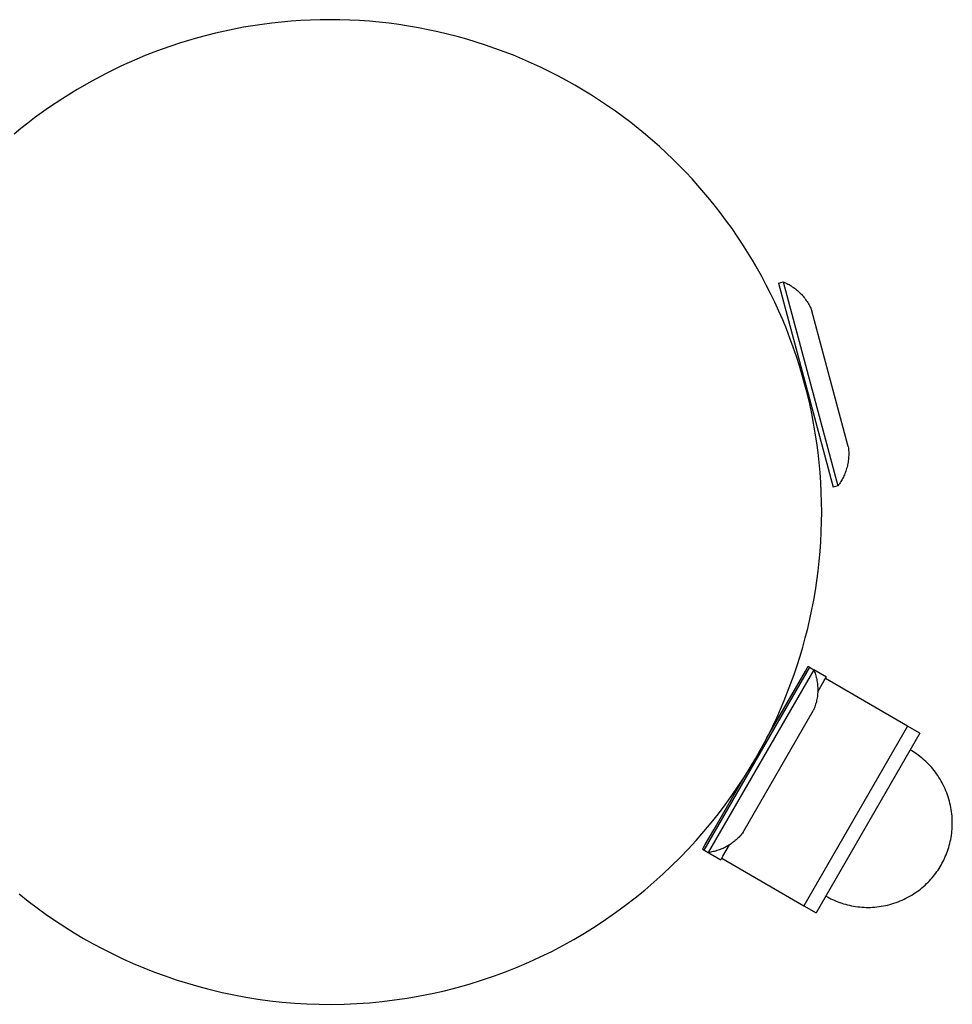
# Model space of a CAD drawing. Units: millimetres. Extents: x -2615 to 7698, y -4805 to 3140.
# Drawn here: x 6827 to 6959, y -2585 to -2445 of the extents above; entities that cross this region are included whole.
import ezdxf

# ---------------------------------------------------------------- set-up
doc = ezdxf.new("R2010")
doc.units = ezdxf.units.MM
doc.layers.add('ORG1402DY 2D', color=7, linetype='Continuous', true_color=0x000000)

msp = doc.modelspace()

# ---------------------------------------------------------------- linework, layer by layer
at = {"layer": 'ORG1402DY 2D', "color": 18, "lineweight": -3, "true_color": 0x000000}
for points in [[(6931.48, -2549.94), (6932.11, -2548.82), (6932.73, -2547.69), (6933.32, -2546.54), (6933.9, -2545.37), (6934.46, -2544.18), (6935, -2542.98), (6935.52, -2541.76), (6936.01, -2540.53), (6936.49, -2539.28), (6936.95, -2538.02), (6937.38, -2536.74), (6937.79, -2535.45), (6938.17, -2534.15), (6938.53, -2532.83), (6938.87, -2531.5), (6939.18, -2530.17), (6939.47, -2528.82), (6939.73, -2527.46), (6939.96, -2526.09), (6940.17, -2524.72), (6940.35, -2523.34), (6940.51, -2521.95), (6940.63, -2520.56), (6940.73, -2519.16), (6940.8, -2517.76), (6940.85, -2516.35), (6940.86, -2514.95), (6940.85, -2513.54), (6940.8, -2512.13), (6940.73, -2510.72), (6940.63, -2509.31), (6940.51, -2507.91), (6940.35, -2506.5), (6940.17, -2505.11), (6939.95, -2503.71), (6939.71, -2502.32), (6939.45, -2500.94), (6939.15, -2499.56), (6938.83, -2498.19), (6938.48, -2496.84), (6938.1, -2495.49), (6937.7, -2494.15), (6937.27, -2492.82), (6936.82, -2491.5), (6936.34, -2490.2), (6935.84, -2488.9), (6935.31, -2487.63), (6934.76, -2486.36), (6934.19, -2485.11), (6933.59, -2483.88), (6932.98, -2482.67), (6932.34, -2481.47), (6931.68, -2480.28), (6931, -2479.12), (6930.3, -2477.97), (6929.59, -2476.84), (6928.85, -2475.73), (6928.1, -2474.64), (6927.33, -2473.57), (6926.55, -2472.52), (6925.75, -2471.49), (6924.93, -2470.48), (6924.11, -2469.5), (6923.26, -2468.53), (6922.41, -2467.58), (6921.52, -2466.63), (6920.62, -2465.7), (6919.7, -2464.79), (6918.75, -2463.88), (6917.78, -2462.99), (6916.79, -2462.11), (6915.78, -2461.25), (6914.74, -2460.4), (6913.69, -2459.57), (6912.61, -2458.75), (6911.52, -2457.96), (6910.41, -2457.18), (6909.27, -2456.42), (6908.12, -2455.68), (6906.95, -2454.96), (6905.76, -2454.26), (6904.56, -2453.58), (6903.34, -2452.93), (6902.1, -2452.29), (6900.85, -2451.69), (6899.58, -2451.1), (6898.3, -2450.54), (6897, -2450), (6895.7, -2449.49), (6894.38, -2449.01), (6893.05, -2448.55), (6891.71, -2448.11), (6890.36, -2447.71), (6889, -2447.33), (6887.63, -2446.98), (6886.26, -2446.65), (6884.88, -2446.36), (6883.49, -2446.09), (6882.1, -2445.85), (6880.71, -2445.63), (6879.31, -2445.45), (6877.91, -2445.29), (6876.52, -2445.17), (6875.12, -2445.07), (6873.72, -2445), (6872.32, -2444.95), (6870.92, -2444.94), (6869.53, -2444.95), (6868.14, -2444.99), (6866.76, -2445.06), (6865.38, -2445.15), (6864, -2445.27), (6862.64, -2445.42), (6861.28, -2445.6), (6859.93, -2445.8), (6858.59, -2446.02), (6857.26, -2446.27), (6855.94, -2446.55), (6854.63, -2446.84), (6853.34, -2447.17), (6852.05, -2447.51), (6850.78, -2447.88), (6849.52, -2448.27), (6848.28, -2448.68), (6847.05, -2449.11), (6845.83, -2449.56), (6844.63, -2450.04), (6843.45, -2450.53), (6841.25, -2451.51), (6839.08, -2452.57)], [(6839.08, -2452.57), (6837.01, -2453.67), (6834.95, -2454.85), (6832.91, -2456.12), (6830.89, -2457.47), (6829.89, -2458.18), (6828.9, -2458.91), (6827.91, -2459.66), (6826.94, -2460.43), (6825.97, -2461.22)], [(6933.01, -2547.14), (6937.32, -2539.68), (6938.54, -2537.57), (6938.83, -2537.07), (6938.9, -2536.95), (6938.91, -2536.92), (6938.92, -2536.91), (6938.92, -2536.91), (6938.92, -2536.91), (6938.92, -2536.91)], [(6939.1, -2537.01), (6938.92, -2536.91)], [(6941.52, -2538.41), (6939.72, -2537.37)], [(6940.29, -2540.53), (6941.23, -2538.91), (6941.45, -2538.53), (6941.5, -2538.44), (6941.51, -2538.42), (6941.52, -2538.41), (6941.52, -2538.41), (6941.52, -2538.41), (6941.52, -2538.41), (6941.52, -2538.41)], [(6953.08, -2545.38), (6941.39, -2538.63)], [(6953.08, -2545.38), (6953.08, -2545.38), (6938.33, -2570.92), (6938.33, -2570.92)], [(6954.81, -2546.38), (6954.81, -2546.38), (6940.06, -2571.92), (6940.06, -2571.92)], [(6954.81, -2546.38), (6953.08, -2545.38)], [(6957.83, -2565.15), (6957.96, -2564.92), (6958.09, -2564.68), (6958.21, -2564.44), (6958.33, -2564.19), (6958.44, -2563.94), (6958.55, -2563.69), (6958.65, -2563.42), (6958.75, -2563.16), (6958.84, -2562.89), (6958.93, -2562.62), (6959.01, -2562.34), (6959.08, -2562.06), (6959.15, -2561.78), (6959.21, -2561.49), (6959.26, -2561.2), (6959.31, -2560.9), (6959.35, -2560.61), (6959.38, -2560.31), (6959.41, -2560.01), (6959.43, -2559.71), (6959.44, -2559.4), (6959.44, -2559.1), (6959.43, -2558.79), (6959.42, -2558.49), (6959.4, -2558.18), (6959.37, -2557.87), (6959.33, -2557.57), (6959.29, -2557.26), (6959.24, -2556.95), (6959.18, -2556.65), (6959.11, -2556.35), (6959.03, -2556.05), (6958.95, -2555.75), (6958.85, -2555.45), (6958.76, -2555.16), (6958.65, -2554.86), (6958.53, -2554.58), (6958.41, -2554.29), (6958.28, -2554.01), (6958.15, -2553.74), (6958.01, -2553.46), (6957.86, -2553.2), (6957.7, -2552.93), (6957.54, -2552.68), (6957.38, -2552.42), (6957.2, -2552.18), (6957.03, -2551.93), (6956.84, -2551.7), (6956.66, -2551.47), (6956.46, -2551.24), (6956.27, -2551.02), (6956.07, -2550.81), (6955.86, -2550.6), (6955.66, -2550.4), (6955.44, -2550.21), (6955.23, -2550.02), (6955.01, -2549.84), (6954.79, -2549.67), (6954.57, -2549.5), (6954.35, -2549.34), (6954.12, -2549.18), (6953.9, -2549.04), (6953.67, -2548.89), (6953.44, -2548.76)], [(6826.68, -2569.23), (6827.96, -2570.25), (6829.25, -2571.23), (6830.55, -2572.17), (6831.87, -2573.07), (6833.19, -2573.94), (6834.52, -2574.77), (6835.86, -2575.56), (6837.21, -2576.32), (6838.6, -2577.06), (6840.01, -2577.77), (6841.45, -2578.46), (6842.91, -2579.12), (6844.41, -2579.75), (6845.93, -2580.35), (6847.47, -2580.91), (6849.04, -2581.45), (6850.64, -2581.95), (6852.25, -2582.42), (6853.89, -2582.85), (6855.55, -2583.24), (6857.22, -2583.6), (6858.92, -2583.91), (6860.63, -2584.19), (6862.36, -2584.42), (6864.1, -2584.61), (6865.85, -2584.76), (6867.61, -2584.86), (6869.38, -2584.92), (6871.16, -2584.94), (6872.95, -2584.91), (6874.74, -2584.83), (6876.53, -2584.71), (6878.32, -2584.54), (6880.11, -2584.32), (6881.9, -2584.06), (6883.68, -2583.75), (6885.45, -2583.4), (6887.22, -2583), (6888.98, -2582.55), (6890.72, -2582.06), (6892.45, -2581.52), (6894.16, -2580.94), (6895.86, -2580.32), (6897.54, -2579.65), (6899.2, -2578.94), (6900.83, -2578.19), (6902.45, -2577.41), (6904.03, -2576.58), (6905.59, -2575.71), (6907.13, -2574.81), (6908.63, -2573.87), (6910.11, -2572.9), (6911.55, -2571.9), (6912.96, -2570.86), (6914.34, -2569.79), (6915.69, -2568.7), (6917, -2567.58), (6918.27, -2566.44), (6919.51, -2565.27), (6920.71, -2564.08), (6921.88, -2562.86), (6923.01, -2561.63), (6924.1, -2560.38), (6925.15, -2559.12), (6926.17, -2557.84), (6927.15, -2556.55), (6928.09, -2555.24), (6928.99, -2553.93), (6929.86, -2552.61), (6930.69, -2551.27), (6931.48, -2549.94)], [(6923.92, -2562.89), (6923.92, -2562.89), (6923.92, -2562.89), (6923.92, -2562.89), (6923.92, -2562.88), (6923.94, -2562.85), (6924.01, -2562.73), (6924.3, -2562.23), (6925.52, -2560.12), (6929.82, -2552.66)], [(6923.92, -2562.89), (6926.52, -2564.39)], [(6926.52, -2564.39), (6926.52, -2564.39), (6926.52, -2564.39), (6926.52, -2564.39), (6926.52, -2564.39), (6926.52, -2564.38), (6926.53, -2564.36), (6926.59, -2564.27), (6926.81, -2563.89), (6927.74, -2562.26)], [(6926.64, -2564.17), (6938.33, -2570.92)], [(6941.44, -2569.54), (6941.67, -2569.67), (6941.91, -2569.8), (6942.15, -2569.92), (6942.4, -2570.04), (6942.65, -2570.15), (6942.91, -2570.26), (6943.17, -2570.36), (6943.43, -2570.46), (6943.7, -2570.55), (6943.97, -2570.64), (6944.25, -2570.72), (6944.53, -2570.79), (6944.82, -2570.86), (6945.1, -2570.92), (6945.39, -2570.97), (6945.69, -2571.02), (6945.98, -2571.06), (6946.28, -2571.09), (6946.58, -2571.12), (6946.88, -2571.14), (6947.19, -2571.15), (6947.49, -2571.15), (6947.8, -2571.15), (6948.1, -2571.13), (6948.41, -2571.11), (6948.72, -2571.08), (6949.03, -2571.05), (6949.33, -2571), (6949.64, -2570.95), (6949.94, -2570.89), (6950.24, -2570.82), (6950.55, -2570.74), (6950.84, -2570.66), (6951.14, -2570.57), (6951.44, -2570.47), (6951.73, -2570.36), (6952.01, -2570.24), (6952.3, -2570.12), (6952.58, -2569.99), (6952.85, -2569.86), (6953.13, -2569.72), (6953.39, -2569.57), (6953.66, -2569.41), (6953.92, -2569.25), (6954.17, -2569.09), (6954.42, -2568.91), (6954.66, -2568.74), (6954.89, -2568.55), (6955.12, -2568.37), (6955.35, -2568.18), (6955.57, -2567.98), (6955.78, -2567.78), (6955.99, -2567.57), (6956.19, -2567.37), (6956.38, -2567.16), (6956.57, -2566.94), (6956.75, -2566.72), (6956.92, -2566.51), (6957.09, -2566.28), (6957.25, -2566.06), (6957.41, -2565.84), (6957.55, -2565.61), (6957.7, -2565.38), (6957.83, -2565.15)], [(6938.33, -2570.92), (6940.06, -2571.92)]]:
    msp.add_lwpolyline(points, dxfattribs=at)
at = {"layer": 'ORG1402DY 2D', "color": 251, "lineweight": -3, "true_color": 0x696969}
for points in [[(6934.7, -2482.4), (6935.39, -2482.22)], [(6934.7, -2482.4), (6934.7, -2482.4), (6942.47, -2511.39), (6942.47, -2511.39)], [(6935.39, -2482.22), (6935.56, -2482.29), (6935.72, -2482.36), (6935.89, -2482.44), (6936.05, -2482.52), (6936.21, -2482.61), (6936.37, -2482.7), (6936.53, -2482.8), (6936.68, -2482.9), (6936.84, -2483), (6936.99, -2483.11), (6937.14, -2483.22), (6937.28, -2483.34), (6937.43, -2483.46), (6937.57, -2483.59), (6937.7, -2483.71), (6937.84, -2483.85), (6937.97, -2483.98), (6938.09, -2484.12), (6938.22, -2484.26), (6938.34, -2484.4), (6938.45, -2484.55), (6938.56, -2484.7), (6938.67, -2484.85), (6938.77, -2485.01), (6938.87, -2485.16), (6938.97, -2485.32), (6939.06, -2485.48), (6939.15, -2485.65), (6939.23, -2485.81), (6939.3, -2485.97), (6939.38, -2486.14), (6939.45, -2486.31)], [(6935.39, -2482.22), (6935.39, -2482.22), (6943.16, -2511.21), (6943.16, -2511.21)], [(6944.62, -2505.64), (6944.62, -2505.64), (6939.45, -2486.31), (6939.45, -2486.31)], [(6944.62, -2505.64), (6944.65, -2505.81), (6944.67, -2505.99), (6944.68, -2506.18), (6944.7, -2506.36), (6944.7, -2506.54), (6944.7, -2506.73), (6944.7, -2506.91), (6944.69, -2507.1), (6944.68, -2507.28), (6944.66, -2507.47), (6944.64, -2507.65), (6944.62, -2507.84), (6944.58, -2508.02), (6944.55, -2508.21), (6944.51, -2508.39), (6944.46, -2508.57), (6944.41, -2508.75), (6944.36, -2508.93), (6944.3, -2509.11), (6944.24, -2509.29), (6944.17, -2509.46), (6944.09, -2509.63), (6944.02, -2509.8), (6943.94, -2509.97), (6943.85, -2510.13), (6943.76, -2510.3), (6943.67, -2510.46), (6943.58, -2510.61), (6943.48, -2510.77), (6943.37, -2510.92), (6943.27, -2511.06), (6943.16, -2511.21)], [(6943.16, -2511.21), (6942.47, -2511.39)], [(6939.1, -2537), (6939.1, -2537), (6924.09, -2563), (6924.09, -2563)], [(6939.72, -2537.36), (6939.72, -2537.36), (6924.71, -2563.35), (6924.71, -2563.35)], [(6939.1, -2537), (6939.72, -2537.36)], [(6939.72, -2537.36), (6939.79, -2537.53), (6939.85, -2537.7), (6939.91, -2537.87), (6939.97, -2538.04), (6940.02, -2538.22), (6940.07, -2538.4), (6940.11, -2538.58), (6940.15, -2538.76), (6940.19, -2538.94), (6940.22, -2539.13), (6940.24, -2539.31), (6940.26, -2539.5), (6940.28, -2539.68), (6940.29, -2539.87), (6940.3, -2540.06), (6940.3, -2540.24), (6940.3, -2540.43), (6940.29, -2540.62), (6940.28, -2540.81), (6940.26, -2540.99), (6940.24, -2541.18), (6940.21, -2541.36), (6940.18, -2541.55), (6940.14, -2541.73), (6940.1, -2541.91), (6940.05, -2542.09), (6940, -2542.27), (6939.95, -2542.44), (6939.89, -2542.62), (6939.83, -2542.79), (6939.76, -2542.96), (6939.7, -2543.12)], [(6929.69, -2560.45), (6929.69, -2560.45), (6939.7, -2543.12), (6939.7, -2543.12)], [(6929.69, -2560.45), (6929.58, -2560.6), (6929.47, -2560.74), (6929.35, -2560.88), (6929.23, -2561.01), (6929.1, -2561.15), (6928.97, -2561.28), (6928.84, -2561.41), (6928.71, -2561.53), (6928.57, -2561.66), (6928.42, -2561.78), (6928.28, -2561.89), (6928.13, -2562), (6927.97, -2562.11), (6927.82, -2562.22), (6927.66, -2562.32), (6927.5, -2562.41), (6927.34, -2562.51), (6927.17, -2562.59), (6927, -2562.68), (6926.83, -2562.76), (6926.66, -2562.83), (6926.49, -2562.9), (6926.32, -2562.97), (6926.14, -2563.03), (6925.96, -2563.09), (6925.79, -2563.14), (6925.61, -2563.19), (6925.43, -2563.23), (6925.25, -2563.27), (6925.07, -2563.3), (6924.89, -2563.33), (6924.71, -2563.35)], [(6924.71, -2563.35), (6924.09, -2563)]]:
    msp.add_lwpolyline(points, dxfattribs=at)

doc.saveas('drawing.dxf')
